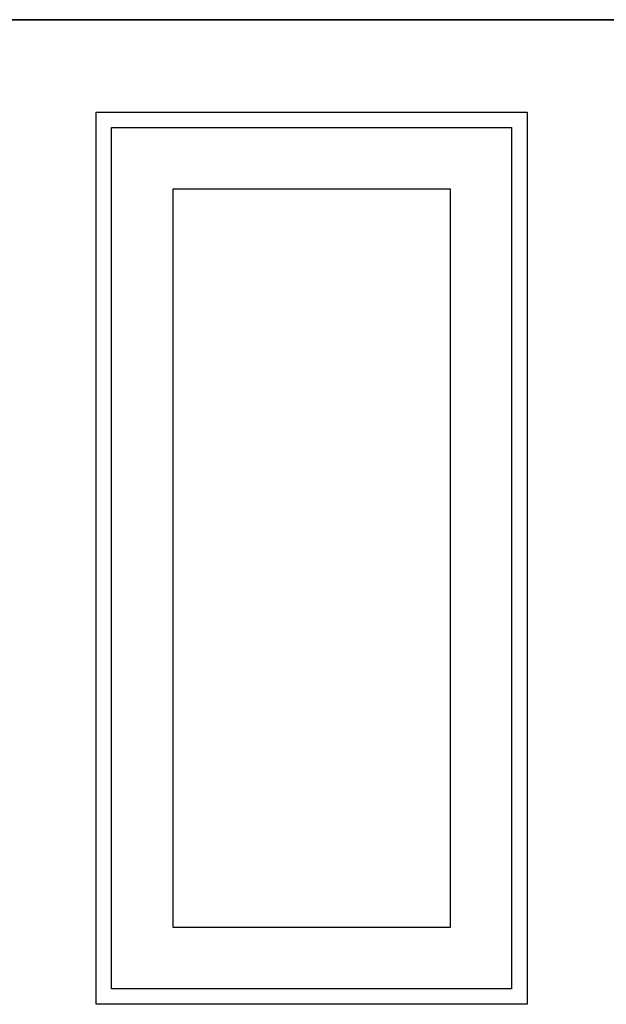
# Model space of a CAD drawing. Units: inches. Extents: x -108 to 308, y -190 to 157.
# Drawn here: x 2 to 40, y -141 to -76 of the extents above; entities that cross this region are included whole.
import ezdxf

# ---------------------------------------------------------------- set-up
doc = ezdxf.new("R2010")
doc.units = ezdxf.units.IN
doc.header["$MEASUREMENT"] = 0
doc.layers.add('PislikMimar.com', color=7, linetype='Continuous')

msp = doc.modelspace()

# ---------------------------------------------------------------- linework, layer by layer
at = {"layer": 'PislikMimar.com'}
for p, q in [((168.8749977543717, -75.52914755039063), (-40.24138071957661, -75.52914755039063)), ((0.5188513445940757, -75.52914755039063), (41.32204714187866, -75.52914755039063)), ((87.26860615188572, -75.52914755039063), (2.601974869551398, -75.52914755039063)), ((6.639330712207546, -81.64962692047811), (35.20156777426519, -81.64962692047811)), ((6.639330712207546, -140.81426082852), (6.639330712207546, -81.64962692047811)), ((35.20156777426519, -81.64962692047811), (35.20156777426519, -140.81426082852)), ((7.659410608129271, -82.66970681541022), (34.18148787834346, -82.66970681541022)), ((7.659410608129271, -139.7941809335879), (7.659410608129271, -82.66970681541022)), ((34.18148787834346, -82.66970681541022), (34.18148787834346, -139.7941809335879)), ((11.73973019181616, -86.75002639513869), (30.10116829465656, -86.75002639513869)), ((11.73973019181616, -135.7138613538594), (11.73973019181616, -86.75002639513869)), ((30.10116829465656, -86.75002639513869), (30.10116829465656, -135.7138613538594)), ((30.10116829465656, -135.7138613538594), (11.73973019181616, -135.7138613538594)), ((34.18148787834346, -139.7941809335879), (7.659410608129271, -139.7941809335879)), ((35.20156777426519, -140.81426082852), (6.639330712207546, -140.81426082852))]:
    msp.add_line(p, q, dxfattribs=at)

doc.saveas('drawing.dxf')
